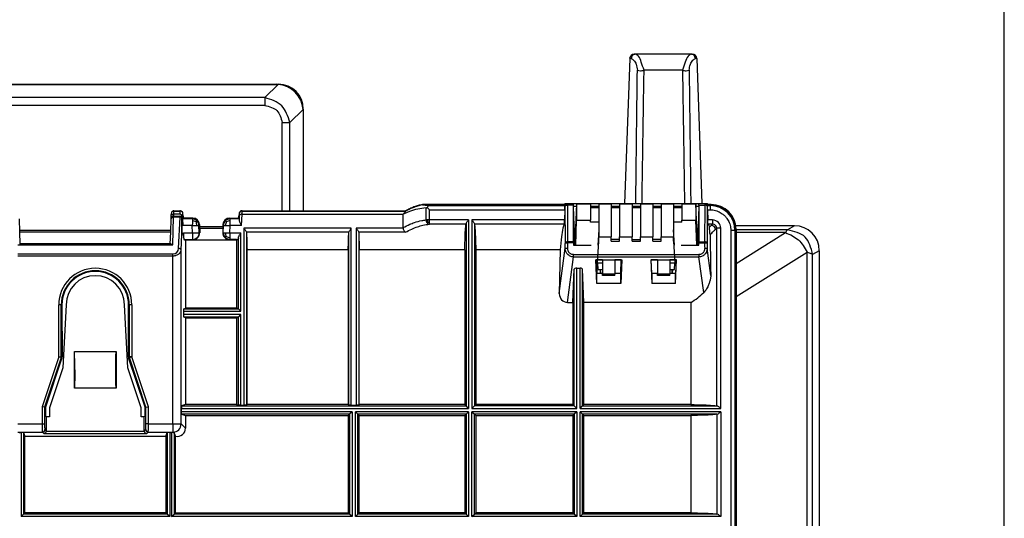
# Model space of a CAD drawing. Units: inches. Extents: x 1118 to 2378, y 398 to 909.
# Drawn here: x 1473 to 1527, y 594 to 622 of the extents above; entities that cross this region are included whole.
import ezdxf

# ---------------------------------------------------------------- set-up
doc = ezdxf.new("R2010")
doc.units = ezdxf.units.IN
doc.layers.add('FRAME', color=7, linetype='Continuous')

msp = doc.modelspace()

# ---------------------------------------------------------------- linework, layer by layer
at = {"color": 4, "linetype": 'Continuous'}
for p, q in [((1507.053, 620.066), (1506.982, 620.066)), ((1510.118, 620.066), (1507.053, 620.066)), ((1510.189, 620.066), (1510.118, 620.066)), ((1506.726, 619.818), (1506.446, 611.805)), ((1510.446, 619.818), (1510.726, 611.805)), ((1437.136, 618.402), (1487.183, 618.402)), ((1437.136, 618.402), (1487.183, 618.402)), ((1437.148, 618.39), (1487.171, 618.39)), ((1487.171, 618.39), (1487.255, 618.387)), ((1487.183, 618.402), (1487.275, 618.402)), ((1488.641, 617.002), (1488.644, 616.918)), ((1488.644, 616.918), (1488.644, 611.398)), ((1488.656, 617.022), (1488.656, 616.93)), ((1488.656, 616.93), (1488.656, 611.398)), ((1488.656, 616.93), (1488.656, 611.398)), ((1503.096, 611.742), (1495.249, 611.742)), ((1495.249, 611.742), (1495.249, 611.719)), ((1495.249, 611.719), (1503.095, 611.719)), ((1503.096, 611.742), (1503.095, 611.719)), ((1503.128, 611.682), (1503.095, 611.719)), ((1503.096, 611.742), (1503.155, 611.805)), ((1503.155, 611.805), (1511.021, 611.805)), ((1503.155, 611.645), (1503.155, 611.805)), ((1503.615, 611.705), (1503.617, 611.782)), ((1503.619, 611.635), (1503.615, 611.705)), ((1503.778, 611.787), (1503.724, 610.449)), ((1503.778, 611.787), (1504.553, 611.787)), ((1504.553, 611.787), (1504.553, 611.58)), ((1505.014, 611.787), (1505.014, 611.58)), ((1505.014, 611.787), (1505.705, 611.787)), ((1505.705, 611.787), (1505.705, 611.58)), ((1506.166, 611.787), (1506.166, 611.58)), ((1506.166, 611.787), (1506.857, 611.787)), ((1506.857, 611.787), (1506.857, 611.58)), ((1507.318, 611.787), (1507.318, 611.58)), ((1507.318, 611.787), (1508.009, 611.787)), ((1508.009, 611.787), (1508.009, 611.58)), ((1508.47, 611.787), (1508.47, 611.58)), ((1508.47, 611.787), (1509.161, 611.787)), ((1509.161, 611.787), (1509.161, 611.58)), ((1509.622, 611.787), (1509.622, 611.58)), ((1509.622, 611.787), (1510.397, 611.787)), ((1510.451, 610.449), (1510.397, 611.787)), ((1510.56, 611.705), (1510.556, 611.635)), ((1510.56, 611.705), (1510.557, 611.782)), ((1511.024, 611.646), (1511.021, 611.805)), ((1511.08, 611.742), (1511.021, 611.805)), ((1511.047, 611.682), (1511.08, 611.719)), ((1511.08, 611.719), (1511.08, 611.742)), ((1511.245, 611.742), (1511.08, 611.742)), ((1511.214, 611.719), (1511.08, 611.719)), ((1481.344, 611.146), (1481.348, 611.243)), ((1481.487, 611.375), (1481.408, 611.364)), ((1481.82, 611.21), (1481.481, 611.21)), ((1481.487, 611.375), (1481.822, 611.375)), ((1481.491, 611.398), (1481.818, 611.398)), ((1481.861, 611.396), (1481.818, 611.398)), ((1481.932, 611.35), (1481.957, 611.296)), ((1485.156, 611.35), (1485.13, 611.296)), ((1485.27, 611.398), (1485.227, 611.396)), ((1485.268, 611.21), (1494.193, 611.21)), ((1485.269, 611.375), (1494.321, 611.375)), ((1485.27, 611.398), (1494.321, 611.398)), ((1494.185, 610.464), (1494.185, 611.203)), ((1494.321, 611.398), (1494.321, 611.375)), ((1495.522, 611.579), (1495.648, 611.452)), ((1503.134, 611.452), (1503.123, 610.886)), ((1503.615, 609.68), (1503.619, 611.635)), ((1503.692, 609.488), (1503.619, 611.635)), ((1503.771, 611.635), (1503.619, 611.635)), ((1505.014, 611.635), (1504.553, 611.635)), ((1505.014, 611.58), (1504.553, 611.58)), ((1504.553, 611.58), (1504.553, 611.557)), ((1504.553, 611.557), (1504.553, 610.877)), ((1505.014, 611.557), (1504.553, 611.557)), ((1505.014, 611.58), (1505.014, 611.557)), ((1505.014, 611.557), (1505.014, 610.761)), ((1506.166, 611.635), (1505.705, 611.635)), ((1506.166, 611.58), (1505.705, 611.58)), ((1505.705, 611.58), (1505.705, 611.557)), ((1505.705, 611.557), (1505.705, 609.954)), ((1506.166, 611.557), (1505.705, 611.557)), ((1506.166, 611.58), (1506.166, 611.557)), ((1506.166, 611.557), (1506.166, 609.954)), ((1507.318, 611.635), (1506.857, 611.635)), ((1507.318, 611.58), (1506.857, 611.58)), ((1506.857, 611.58), (1506.857, 611.557)), ((1507.318, 611.557), (1506.857, 611.557)), ((1506.857, 611.557), (1506.857, 609.954)), ((1507.318, 611.58), (1507.318, 611.557)), ((1507.318, 611.557), (1507.318, 609.954)), ((1508.47, 611.635), (1508.009, 611.635)), ((1508.47, 611.58), (1508.009, 611.58)), ((1508.009, 611.58), (1508.009, 611.557)), ((1508.47, 611.557), (1508.009, 611.557)), ((1508.009, 611.557), (1508.009, 609.954)), ((1508.47, 611.58), (1508.47, 611.557)), ((1508.47, 611.557), (1508.47, 609.954)), ((1509.622, 611.635), (1509.161, 611.635)), ((1509.622, 611.58), (1509.161, 611.58)), ((1509.161, 611.58), (1509.161, 611.557)), ((1509.161, 611.557), (1509.161, 610.761)), ((1509.622, 611.557), (1509.161, 611.557)), ((1509.622, 611.58), (1509.622, 611.557)), ((1509.622, 611.557), (1509.622, 610.877)), ((1510.556, 611.635), (1510.404, 611.635)), ((1510.556, 611.635), (1510.483, 609.488)), ((1510.556, 611.635), (1510.56, 609.68)), ((1511.041, 611.452), (1511.053, 610.886)), ((1472.96, 610.207), (1472.934, 610.949)), ((1481.311, 610.207), (1481.337, 610.949)), ((1481.338, 610.966), (1481.344, 611.146)), ((1481.481, 611.097), (1481.816, 611.097)), ((1481.842, 611.042), (1481.873, 611.061)), ((1481.954, 610.176), (1481.954, 610.959)), ((1481.982, 610.582), (1481.957, 611.05)), ((1482.907, 610.628), (1482.916, 610.174)), ((1484.205, 610.628), (1484.196, 610.174)), ((1503.737, 609.488), (1503.788, 610.877)), ((1503.788, 610.877), (1504.553, 610.877)), ((1504.553, 610.761), (1504.553, 610.877)), ((1505.014, 610.761), (1504.553, 610.761)), ((1505.014, 610.761), (1505.014, 610.345)), ((1509.622, 610.761), (1509.161, 610.761)), ((1509.161, 610.761), (1509.161, 610.345)), ((1509.622, 610.877), (1510.387, 610.877)), ((1509.622, 610.761), (1509.622, 610.877)), ((1510.438, 609.488), (1510.387, 610.877)), ((1481.314, 610.296), (1472.957, 610.296)), ((1472.983, 609.558), (1472.96, 610.207)), ((1481.289, 609.558), (1481.311, 610.207)), ((1481.927, 610.131), (1481.94, 610.162)), ((1481.94, 610.162), (1481.954, 610.176)), ((1481.954, 610.176), (1481.983, 610.148)), ((1482.023, 610.176), (1482.023, 610.05)), ((1484.203, 610.504), (1482.909, 610.504)), ((1494.185, 610.464), (1494.189, 610.425)), ((1503.724, 609.488), (1503.724, 610.449)), ((1505.014, 610.345), (1504.967, 609.488)), ((1505.014, 610.345), (1505.014, 609.954)), ((1509.208, 609.488), (1509.161, 610.345)), ((1509.161, 610.345), (1509.161, 609.954)), ((1510.451, 610.449), (1510.451, 609.488)), ((1512.594, 568.875), (1512.594, 610.338)), ((1512.617, 610.37), (1512.617, 567.617)), ((1481.327, 609.558), (1472.944, 609.558)), ((1482.042, 609.808), (1482.079, 609.795)), ((1482.079, 609.795), (1482.132, 609.778)), ((1482.131, 609.794), (1482.132, 609.778)), ((1484.958, 609.777), (1482.132, 609.778)), ((1482.132, 609.778), (1482.132, 606.009)), ((1482.217, 609.798), (1482.356, 609.796)), ((1482.547, 609.798), (1482.356, 609.796)), ((1484.872, 609.798), (1484.565, 609.798)), ((1484.959, 609.797), (1484.958, 609.777)), ((1485.01, 609.795), (1484.958, 609.777)), ((1484.958, 609.777), (1484.958, 606.009)), ((1503.615, 609.617), (1503.616, 609.488)), ((1504.946, 608.499), (1505.014, 609.71)), ((1505.014, 609.71), (1505.014, 609.954)), ((1505.014, 609.954), (1505.705, 609.954)), ((1505.705, 609.814), (1505.705, 609.954)), ((1505.705, 609.71), (1505.705, 609.814)), ((1506.166, 609.814), (1505.705, 609.814)), ((1505.705, 609.71), (1506.166, 609.71)), ((1506.166, 609.954), (1506.857, 609.954)), ((1506.166, 609.814), (1506.166, 609.954)), ((1506.166, 609.71), (1506.166, 609.814)), ((1506.857, 609.814), (1506.857, 609.954)), ((1506.857, 609.814), (1507.318, 609.814)), ((1506.857, 609.71), (1506.857, 609.814)), ((1506.857, 609.71), (1507.318, 609.71)), ((1507.318, 609.954), (1508.009, 609.954)), ((1507.318, 609.814), (1507.318, 609.954)), ((1507.318, 609.71), (1507.318, 609.814)), ((1508.009, 609.814), (1508.009, 609.954)), ((1508.009, 609.71), (1508.009, 609.814)), ((1508.47, 609.814), (1508.009, 609.814)), ((1508.009, 609.71), (1508.47, 609.71)), ((1508.47, 609.954), (1509.161, 609.954)), ((1508.47, 609.814), (1508.47, 609.954)), ((1508.47, 609.71), (1508.47, 609.814)), ((1509.161, 609.71), (1509.161, 609.954)), ((1509.161, 609.71), (1509.229, 608.499)), ((1510.559, 609.488), (1510.56, 609.617)), ((1485.54, 600.673), (1485.54, 609.243)), ((1491.141, 609.243), (1485.54, 609.243)), ((1491.141, 609.243), (1491.141, 600.673)), ((1497.592, 609.243), (1491.754, 609.243)), ((1491.754, 600.673), (1491.754, 609.243)), ((1497.592, 609.243), (1497.592, 600.673)), ((1498.205, 609.243), (1498.205, 600.673)), ((1502.878, 609.243), (1498.205, 609.243)), ((1502.878, 609.243), (1502.828, 606.813)), ((1503.616, 609.488), (1504.237, 609.489)), ((1504.237, 609.489), (1504.598, 609.489)), ((1509.577, 609.489), (1509.937, 609.489)), ((1509.937, 609.489), (1510.559, 609.488)), ((1504.851, 608.687), (1505.221, 608.688)), ((1504.903, 607.38), (1504.851, 608.687)), ((1504.876, 608.675), (1504.851, 608.687)), ((1504.876, 608.675), (1504.905, 607.937)), ((1505.221, 608.675), (1504.876, 608.675)), ((1504.879, 608.588), (1504.946, 608.588)), ((1504.946, 608.499), (1504.946, 608.675)), ((1504.946, 608.499), (1504.967, 608.143)), ((1505.221, 608.499), (1504.946, 608.499)), ((1505.221, 608.688), (1505.913, 608.688)), ((1505.221, 608.688), (1505.913, 608.688)), ((1505.221, 608.688), (1505.221, 608.499)), ((1505.221, 608.499), (1505.221, 607.882)), ((1505.913, 608.688), (1506.283, 608.687)), ((1505.913, 608.688), (1505.913, 607.882)), ((1506.258, 608.675), (1505.913, 608.675)), ((1506.229, 607.937), (1506.258, 608.675)), ((1506.283, 608.687), (1506.231, 607.38)), ((1506.258, 608.675), (1506.283, 608.687)), ((1507.893, 608.687), (1508.263, 608.688)), ((1507.893, 608.687), (1507.949, 607.38)), ((1507.893, 608.687), (1507.917, 608.675)), ((1507.949, 607.937), (1507.917, 608.675)), ((1508.263, 608.675), (1507.917, 608.675)), ((1508.263, 608.688), (1508.954, 608.688)), ((1508.263, 608.688), (1508.263, 607.882)), ((1508.263, 608.688), (1508.954, 608.688)), ((1508.954, 608.688), (1509.324, 608.687)), ((1508.954, 608.688), (1508.954, 608.499)), ((1509.299, 608.675), (1508.954, 608.675)), ((1509.229, 608.499), (1508.954, 608.499)), ((1508.954, 608.499), (1508.954, 607.882)), ((1509.208, 608.143), (1509.229, 608.499)), ((1509.229, 608.675), (1509.229, 608.499)), ((1509.229, 608.588), (1509.296, 608.588)), ((1509.268, 607.38), (1509.324, 608.687)), ((1509.299, 608.675), (1509.268, 607.937)), ((1509.324, 608.687), (1509.299, 608.675)), ((1503.582, 606.311), (1503.656, 608.157)), ((1503.795, 608.216), (1503.984, 608.216)), ((1504.196, 606.311), (1504.122, 608.157)), ((1504.903, 607.38), (1504.905, 607.937)), ((1504.905, 607.937), (1505.221, 607.937)), ((1504.967, 608.143), (1505.221, 608.143)), ((1505.084, 608.143), (1505.092, 607.937)), ((1505.101, 608.143), (1505.103, 607.937)), ((1505.913, 607.937), (1506.229, 607.937)), ((1506.231, 607.38), (1506.229, 607.937)), ((1507.949, 607.937), (1508.263, 607.937)), ((1507.949, 607.937), (1507.949, 607.38)), ((1508.954, 608.143), (1509.208, 608.143)), ((1508.954, 607.937), (1509.268, 607.937)), ((1509.072, 607.937), (1509.074, 608.143)), ((1509.091, 608.143), (1509.083, 607.937)), ((1509.268, 607.38), (1509.268, 607.937)), ((1506.231, 607.38), (1504.903, 607.38)), ((1505.224, 607.819), (1505.221, 607.882)), ((1505.913, 607.882), (1505.221, 607.882)), ((1505.91, 607.819), (1505.224, 607.819)), ((1505.91, 607.819), (1505.913, 607.882)), ((1509.268, 607.38), (1507.949, 607.38)), ((1508.265, 607.819), (1508.263, 607.882)), ((1508.954, 607.882), (1508.263, 607.882)), ((1508.951, 607.819), (1508.265, 607.819)), ((1508.951, 607.819), (1508.954, 607.882)), ((1503.279, 606.311), (1503.582, 606.311)), ((1503.582, 606.311), (1503.582, 600.673)), ((1504.196, 600.673), (1504.196, 606.311)), ((1510.11, 606.311), (1504.196, 606.311)), ((1510.11, 606.311), (1510.11, 600.673)), ((1475.291, 606.191), (1475.297, 603.31)), ((1475.523, 606.191), (1475.34, 602.702)), ((1478.931, 602.702), (1478.748, 606.191)), ((1478.974, 603.31), (1478.98, 606.191)), ((1482.023, 605.837), (1482.023, 605.648)), ((1482.03, 605.975), (1482.132, 606.009)), ((1484.958, 606.009), (1482.132, 606.009)), ((1485.059, 605.975), (1484.958, 606.009)), ((1485.059, 605.975), (1485.198, 605.837)), ((1482.132, 605.476), (1482.03, 605.51)), ((1482.132, 605.476), (1484.958, 605.476)), ((1482.132, 605.476), (1482.132, 600.673)), ((1484.958, 605.476), (1485.059, 605.51)), ((1484.958, 605.476), (1484.958, 600.673)), ((1485.059, 605.51), (1485.198, 605.648)), ((1475.984, 603.611), (1478.288, 603.611)), ((1475.984, 601.581), (1475.984, 603.611)), ((1478.288, 603.611), (1478.288, 601.581)), ((1475.29, 603.266), (1474.38, 600.522)), ((1479.891, 600.522), (1478.982, 603.266)), ((1475.34, 602.702), (1474.601, 600.486)), ((1479.67, 600.486), (1478.931, 602.702)), ((1478.288, 601.581), (1475.984, 601.581)), ((1474.329, 600.53), (1474.191, 600.552)), ((1474.329, 600.53), (1474.38, 600.522)), ((1474.38, 600.522), (1474.381, 600.033)), ((1474.601, 600.486), (1474.601, 599.995)), ((1479.67, 599.995), (1479.67, 600.486)), ((1479.89, 600.033), (1479.891, 600.522)), ((1479.891, 600.522), (1479.942, 600.53)), ((1479.942, 600.53), (1480.08, 600.552)), ((1481.903, 600.272), (1481.903, 600.461)), ((1482.132, 600.673), (1481.91, 600.599)), ((1484.958, 600.673), (1482.132, 600.673)), ((1484.958, 600.673), (1485.063, 600.638)), ((1485.198, 600.637), (1485.368, 600.637)), ((1485.506, 600.64), (1485.54, 600.673)), ((1491.141, 600.673), (1485.54, 600.673)), ((1491.141, 600.673), (1491.174, 600.64)), ((1491.353, 600.272), (1491.215, 600.134)), ((1491.313, 600.637), (1491.582, 600.637)), ((1491.542, 600.272), (1491.68, 600.134)), ((1491.72, 600.64), (1491.754, 600.673)), ((1497.592, 600.673), (1491.754, 600.673)), ((1497.592, 600.673), (1497.666, 600.599)), ((1497.804, 600.461), (1497.666, 600.599)), ((1497.804, 600.272), (1497.666, 600.134)), ((1498.131, 600.599), (1497.993, 600.461)), ((1497.993, 600.272), (1498.131, 600.134)), ((1498.205, 600.673), (1498.131, 600.599)), ((1503.582, 600.673), (1498.205, 600.673)), ((1503.656, 600.599), (1503.582, 600.673)), ((1503.795, 600.461), (1503.656, 600.599)), ((1503.795, 600.272), (1503.656, 600.134)), ((1503.984, 600.461), (1504.122, 600.599)), ((1503.984, 600.272), (1504.122, 600.134)), ((1504.122, 600.599), (1504.196, 600.673)), ((1510.11, 600.673), (1504.196, 600.673)), ((1474.419, 599.995), (1474.381, 600.033)), ((1474.601, 599.995), (1474.419, 599.995)), ((1474.419, 599.995), (1474.419, 599.211)), ((1479.852, 599.995), (1479.67, 599.995)), ((1479.89, 600.033), (1479.852, 599.995)), ((1479.852, 599.211), (1479.852, 599.995)), ((1481.91, 600.134), (1482.132, 600.06)), ((1482.132, 600.06), (1482.132, 599.364)), ((1482.132, 600.06), (1491.141, 600.06)), ((1491.215, 600.134), (1491.141, 600.06)), ((1491.141, 600.06), (1491.141, 594.683)), ((1491.68, 600.134), (1491.754, 600.06)), ((1491.754, 594.683), (1491.754, 600.06)), ((1491.754, 600.06), (1497.592, 600.06)), ((1497.666, 600.134), (1497.592, 600.06)), ((1497.592, 600.06), (1497.592, 594.683)), ((1498.131, 600.134), (1498.205, 600.06)), ((1498.205, 600.06), (1498.205, 594.683)), ((1498.205, 600.06), (1503.582, 600.06)), ((1503.656, 600.134), (1503.582, 600.06)), ((1503.582, 600.06), (1503.582, 594.683)), ((1504.196, 600.06), (1504.122, 600.134)), ((1504.196, 600.06), (1510.11, 600.06)), ((1504.196, 594.683), (1504.196, 600.06)), ((1510.11, 600.06), (1510.11, 594.683)), ((1472.915, 599.133), (1473.024, 599.133)), ((1473.162, 599.126), (1473.236, 598.904)), ((1473.236, 594.683), (1473.236, 598.904)), ((1481.043, 598.904), (1473.236, 598.904)), ((1481.043, 598.904), (1481.119, 599.13)), ((1481.043, 598.904), (1481.043, 594.683)), ((1481.256, 599.133), (1481.364, 599.133)), ((1481.576, 598.914), (1481.502, 599.131)), ((1481.576, 594.683), (1481.576, 598.914)), ((1473.024, 594.471), (1473.162, 594.609)), ((1473.162, 594.609), (1473.236, 594.683)), ((1481.043, 594.683), (1473.236, 594.683)), ((1481.043, 594.683), (1481.117, 594.609)), ((1481.256, 594.471), (1481.117, 594.609)), ((1481.364, 594.471), (1481.502, 594.609)), ((1481.502, 594.609), (1481.576, 594.683)), ((1481.576, 594.683), (1491.141, 594.683)), ((1491.141, 594.683), (1491.215, 594.609)), ((1491.353, 594.471), (1491.215, 594.609)), ((1491.542, 594.471), (1491.68, 594.609)), ((1491.754, 594.683), (1491.68, 594.609)), ((1497.592, 594.683), (1491.754, 594.683)), ((1497.592, 594.683), (1497.666, 594.609)), ((1497.804, 594.471), (1497.666, 594.609)), ((1497.993, 594.471), (1498.131, 594.609)), ((1498.205, 594.683), (1498.131, 594.609)), ((1503.582, 594.683), (1498.205, 594.683)), ((1503.582, 594.683), (1503.656, 594.609)), ((1503.795, 594.471), (1503.656, 594.609)), ((1503.984, 594.471), (1504.122, 594.609)), ((1504.122, 594.609), (1504.196, 594.683)), ((1510.11, 594.683), (1504.196, 594.683))]:
    msp.add_line(p, q, dxfattribs=at)
at = {"color": 2, "linetype": 'Continuous'}
for p, q in [((1506.808, 619.818), (1506.726, 619.818)), ((1510.446, 619.818), (1510.364, 619.818)), ((1509.649, 619.176), (1507.523, 619.176)), ((1486.53, 617.662), (1487.255, 618.387)), ((1487.183, 618.402), (1487.171, 618.39)), ((1486.53, 617.662), (1437.79, 617.662)), ((1486.53, 617.229), (1437.79, 617.229)), ((1487.915, 616.276), (1488.641, 617.002)), ((1488.656, 616.93), (1488.644, 616.918)), ((1487.482, 611.398), (1487.482, 616.276)), ((1487.915, 611.398), (1487.915, 616.276)), ((1503.617, 611.782), (1503.293, 611.78)), ((1503.293, 611.705), (1503.293, 611.78)), ((1503.615, 611.705), (1503.293, 611.705)), ((1503.302, 609.68), (1503.293, 611.705)), ((1510.886, 611.782), (1510.557, 611.782)), ((1510.56, 611.705), (1510.882, 611.705)), ((1510.882, 611.705), (1510.874, 609.68)), ((1510.886, 611.782), (1510.882, 611.705)), ((1511.177, 611.682), (1511.214, 611.719)), ((1481.481, 611.21), (1481.487, 611.375)), ((1481.481, 611.097), (1481.481, 611.21)), ((1481.491, 611.398), (1481.487, 611.375)), ((1481.818, 611.398), (1481.822, 611.375)), ((1481.822, 611.375), (1481.82, 611.21)), ((1481.96, 611.278), (1481.957, 611.05)), ((1485.13, 611.148), (1485.128, 611.278)), ((1485.238, 610.582), (1485.268, 611.21)), ((1485.268, 611.21), (1485.269, 611.375)), ((1485.27, 611.398), (1485.269, 611.375)), ((1495.449, 610.886), (1495.449, 611.552)), ((1495.545, 611.682), (1503.128, 611.682)), ((1495.648, 611.452), (1503.134, 611.452)), ((1495.648, 610.886), (1495.648, 611.452)), ((1503.164, 609.62), (1503.155, 611.645)), ((1511.024, 611.646), (1511.012, 609.62)), ((1511.041, 611.452), (1511.177, 611.452)), ((1511.047, 611.682), (1511.177, 611.682)), ((1481.337, 610.949), (1481.338, 610.966)), ((1481.422, 609.517), (1481.475, 611.042)), ((1481.475, 611.083), (1481.476, 611.099)), ((1481.802, 611.083), (1481.475, 611.083)), ((1481.475, 611.042), (1481.475, 611.083)), ((1481.842, 611.042), (1481.475, 611.042)), ((1481.751, 609.309), (1481.842, 611.042)), ((1481.802, 611.083), (1481.816, 611.097)), ((1481.937, 610.942), (1481.954, 610.959)), ((1482.714, 610.787), (1482.768, 610.844)), ((1484.398, 610.787), (1484.344, 610.844)), ((1485.115, 610.864), (1485.13, 611.148)), ((1495.552, 610.766), (1495.506, 610.726)), ((1497.804, 610.886), (1495.648, 610.886)), ((1497.665, 610.656), (1495.648, 610.656)), ((1497.666, 610.676), (1497.665, 610.656)), ((1497.665, 610.656), (1497.666, 600.599)), ((1497.804, 610.886), (1497.804, 600.461)), ((1503.123, 610.886), (1497.993, 610.886)), ((1497.993, 610.886), (1497.993, 600.461)), ((1498.131, 610.676), (1498.133, 610.656)), ((1498.133, 610.656), (1498.131, 600.599)), ((1503.107, 610.656), (1498.133, 610.656)), ((1511.313, 610.886), (1511.053, 610.886)), ((1511.313, 610.656), (1511.068, 610.656)), ((1481.311, 610.207), (1472.96, 610.207)), ((1481.889, 609.212), (1481.937, 610.08)), ((1481.937, 610.08), (1482.023, 610.05)), ((1481.94, 610.162), (1481.983, 610.148)), ((1482.023, 610.176), (1482.518, 610.177)), ((1482.518, 610.177), (1482.509, 610.581)), ((1482.518, 610.177), (1482.886, 610.184)), ((1482.518, 610.177), (1482.518, 609.808)), ((1482.886, 610.184), (1482.878, 610.589)), ((1482.916, 610.174), (1482.886, 610.184)), ((1484.201, 610.417), (1482.911, 610.417)), ((1484.226, 610.184), (1484.196, 610.174)), ((1484.226, 610.184), (1484.234, 610.589)), ((1484.594, 610.177), (1484.602, 610.582)), ((1485.198, 605.837), (1485.198, 610.176)), ((1485.368, 610.425), (1485.368, 600.637)), ((1491.313, 610.425), (1485.368, 610.425)), ((1485.506, 610.215), (1485.507, 610.207)), ((1485.507, 610.207), (1485.506, 600.64)), ((1491.174, 610.207), (1485.507, 610.207)), ((1491.174, 610.207), (1491.174, 610.215)), ((1491.174, 600.64), (1491.174, 610.207)), ((1491.313, 600.637), (1491.313, 610.425)), ((1491.582, 610.425), (1491.582, 600.637)), ((1494.189, 610.425), (1491.582, 610.425)), ((1491.72, 610.215), (1491.721, 610.207)), ((1491.721, 610.207), (1491.72, 600.64)), ((1494.318, 610.207), (1491.721, 610.207)), ((1511.543, 600.601), (1511.543, 610.426)), ((1511.773, 600.461), (1511.773, 610.426)), ((1512.327, 610.302), (1512.327, 572.864)), ((1512.557, 610.302), (1512.594, 610.338)), ((1512.557, 610.302), (1512.557, 572.864)), ((1515.465, 610.342), (1512.617, 610.342)), ((1512.617, 608.483), (1515.356, 610.189)), ((1515.356, 610.189), (1512.617, 610.189)), ((1482.042, 609.808), (1482.518, 609.808)), ((1482.547, 609.798), (1482.518, 609.808)), ((1484.385, 609.971), (1484.331, 609.919)), ((1484.594, 609.809), (1484.565, 609.798)), ((1484.594, 609.809), (1485.047, 609.808)), ((1485.059, 605.975), (1485.059, 609.895)), ((1503.234, 609.646), (1503.206, 609.619)), ((1503.234, 609.646), (1503.207, 609.662)), ((1503.234, 609.646), (1503.302, 609.649)), ((1503.615, 609.68), (1503.302, 609.68)), ((1503.615, 609.617), (1503.302, 609.617)), ((1510.56, 609.68), (1510.874, 609.68)), ((1510.56, 609.617), (1510.874, 609.617)), ((1510.942, 609.646), (1510.874, 609.649)), ((1510.942, 609.646), (1510.969, 609.662)), ((1510.942, 609.646), (1510.969, 609.619)), ((1472.842, 609.004), (1481.429, 609.004)), ((1472.849, 609.517), (1481.422, 609.517)), ((1481.89, 599.607), (1481.889, 609.212)), ((1502.828, 606.813), (1503.158, 609.323)), ((1511.215, 607.822), (1511.018, 609.323)), ((1472.842, 608.906), (1481.429, 608.906)), ((1481.429, 599.607), (1481.429, 608.906)), ((1503.279, 606.311), (1503.611, 608.842)), ((1503.611, 608.969), (1510.564, 608.969)), ((1503.611, 608.842), (1510.564, 608.842)), ((1510.824, 606.864), (1510.564, 608.842)), ((1477.136, 608.038), (1477.136, 608.076)), ((1503.656, 600.599), (1503.656, 608.157)), ((1503.795, 600.461), (1503.795, 608.216)), ((1503.984, 600.461), (1503.984, 608.216)), ((1504.122, 600.599), (1504.122, 608.157)), ((1475.113, 603.317), (1475.113, 606.191)), ((1475.251, 606.191), (1475.113, 606.191)), ((1475.291, 606.191), (1475.251, 606.191)), ((1475.251, 603.317), (1475.251, 606.191)), ((1479.02, 606.191), (1478.98, 606.191)), ((1479.02, 606.191), (1479.02, 603.317)), ((1479.158, 606.191), (1479.02, 606.191)), ((1479.158, 606.191), (1479.158, 603.317)), ((1482.023, 605.837), (1485.198, 605.837)), ((1482.03, 605.975), (1485.059, 605.975)), ((1485.198, 605.648), (1482.023, 605.648)), ((1485.059, 605.51), (1482.03, 605.51)), ((1485.063, 600.638), (1485.059, 605.51)), ((1485.198, 600.637), (1485.198, 605.648)), ((1475.113, 603.317), (1474.191, 600.552)), ((1475.244, 603.273), (1474.329, 600.53)), ((1475.244, 603.273), (1475.113, 603.317)), ((1475.113, 603.317), (1475.251, 603.317)), ((1475.29, 603.266), (1475.244, 603.273)), ((1475.297, 603.31), (1475.251, 603.317)), ((1478.974, 603.31), (1479.02, 603.317)), ((1478.982, 603.266), (1479.027, 603.273)), ((1479.158, 603.317), (1479.02, 603.317)), ((1479.027, 603.273), (1479.158, 603.317)), ((1479.942, 600.53), (1479.027, 603.273)), ((1480.08, 600.552), (1479.158, 603.317)), ((1474.191, 600.552), (1474.191, 599.607)), ((1474.329, 600.53), (1474.325, 599.607)), ((1479.942, 599.607), (1479.942, 600.53)), ((1480.08, 599.607), (1480.08, 600.552)), ((1481.903, 600.461), (1497.804, 600.461)), ((1491.353, 600.272), (1481.903, 600.272)), ((1481.91, 600.599), (1497.666, 600.599)), ((1491.353, 600.272), (1491.353, 594.471)), ((1491.542, 594.471), (1491.542, 600.272)), ((1497.804, 600.272), (1491.542, 600.272)), ((1497.804, 600.272), (1497.804, 594.471)), ((1497.993, 600.461), (1503.795, 600.461)), ((1497.993, 594.471), (1497.993, 600.272)), ((1503.795, 600.272), (1497.993, 600.272)), ((1503.656, 600.599), (1498.131, 600.599)), ((1503.795, 600.272), (1503.795, 594.471)), ((1503.984, 600.461), (1511.773, 600.461)), ((1503.984, 594.471), (1503.984, 600.272)), ((1511.773, 600.272), (1503.984, 600.272)), ((1504.122, 600.599), (1511.543, 600.601)), ((1511.543, 600.601), (1511.563, 600.599)), ((1511.773, 600.272), (1511.773, 594.471)), ((1491.215, 600.134), (1481.91, 600.134)), ((1491.215, 600.134), (1491.215, 594.609)), ((1497.666, 600.134), (1491.68, 600.134)), ((1491.68, 594.609), (1491.68, 600.134)), ((1497.666, 600.134), (1497.666, 594.609)), ((1498.131, 594.609), (1498.131, 600.134)), ((1503.656, 600.134), (1498.131, 600.134)), ((1503.656, 600.134), (1503.656, 594.609)), ((1511.543, 600.132), (1504.122, 600.134)), ((1504.122, 594.609), (1504.122, 600.134)), ((1511.543, 600.132), (1511.563, 600.134)), ((1511.543, 600.132), (1511.543, 594.61)), ((1472.842, 599.607), (1474.191, 599.607)), ((1474.345, 599.285), (1474.419, 599.211)), ((1474.419, 599.204), (1479.852, 599.204)), ((1479.926, 599.285), (1479.852, 599.211)), ((1480.08, 599.607), (1481.429, 599.607)), ((1481.429, 599.607), (1481.89, 599.607)), ((1481.429, 599.607), (1481.429, 599.146)), ((1482.132, 599.364), (1481.89, 599.607)), ((1472.842, 599.146), (1474.206, 599.149)), ((1473.024, 599.133), (1473.024, 594.471)), ((1473.162, 599.126), (1473.162, 594.609)), ((1474.206, 599.149), (1474.288, 599.066)), ((1474.288, 599.066), (1479.983, 599.066)), ((1480.064, 599.147), (1479.983, 599.066)), ((1480.064, 599.147), (1481.429, 599.146)), ((1481.119, 599.13), (1481.117, 594.609)), ((1481.256, 599.133), (1481.256, 594.471)), ((1481.364, 599.133), (1481.364, 594.471)), ((1481.429, 599.146), (1481.444, 599.132)), ((1481.502, 599.131), (1481.502, 594.609)), ((1481.256, 594.471), (1473.024, 594.471)), ((1481.117, 594.609), (1473.162, 594.609)), ((1491.353, 594.471), (1481.364, 594.471)), ((1491.215, 594.609), (1481.502, 594.609)), ((1497.804, 594.471), (1491.542, 594.471)), ((1497.666, 594.609), (1491.68, 594.609)), ((1503.795, 594.471), (1497.993, 594.471)), ((1503.656, 594.609), (1498.131, 594.609)), ((1511.773, 594.471), (1503.984, 594.471)), ((1511.543, 594.61), (1504.122, 594.609)), ((1511.563, 594.609), (1511.543, 594.61))]:
    msp.add_line(p, q, dxfattribs=at)
at = {"color": 4}
for p, q in [((1515.845, 610.569), (1512.603, 610.569)), ((1515.845, 610.569), (1512.603, 610.569)), ((1517.225, 609.188), (1517.225, 586.038)), ((1517.225, 609.188), (1517.225, 586.038))]:
    msp.add_line(p, q, dxfattribs=at)
at = {"color": 2}
for p, q in [((1515.845, 610.569), (1515.465, 610.342)), ((1512.617, 606.655), (1516.554, 609.106)), ((1516.554, 517.046), (1516.554, 609.106)), ((1517.225, 609.188), (1516.856, 608.97)), ((1516.856, 516.697), (1516.856, 608.97))]:
    msp.add_line(p, q, dxfattribs=at)
at = {"color": 4, "linetype": 'Continuous'}
for centre, radius, start, end in [((1506.982, 619.809), 0.257, 90, 178), ((1510.189, 619.809), 0.257, 1.9915, 90), ((1487.183, 616.93), 1.473, 0, 90), ((1487.155, 616.901), 1.49, 3.8685, 86.1315), ((1487.275, 617.022), 1.381, 0, 90), ((1511.214, 610.338), 1.381, 0, 90), ((1511.244, 610.369), 1.373, 0.033, 89.967), ((1481.506, 611.24), 0.158, 128.073, 178.9086), ((1481.491, 611.28), 0.118, 91.9253, 134.5039), ((1481.476, 610.961), 0.138, 90.0349, 178), ((1481.798, 610.945), 0.138, 56.9732, 88.2915), ((1481.816, 610.959), 0.138, 0, 90), ((1481.8, 610.944), 0.137, 359.0556, 58.0539), ((1482.539, 610.621), 0.368, 1.1323, 90.0524), ((1484.573, 610.621), 0.368, 89.9476, 178.8677), ((1481.797, 610.08), 0.14, 0, 21.4917), ((1481.885, 610.05), 0.138, 0.0127, 45.0214), ((1482.546, 610.167), 0.369, 270.1386, 1.0228), ((1484.565, 610.167), 0.368, 178.8964, 269.9901), ((1477.137, 606.193), 1.846, 90.0534, 180.0466), ((1477.134, 606.193), 1.846, 359.9519, 89.9471), ((1477.136, 606.191), 1.613, 0.0067, 179.9933), ((1475.158, 603.31), 0.139, 341.5959, 359.9745), ((1479.113, 603.31), 0.139, 180.0264, 198.4041), ((1481.672, 599.364), 0.46, 258.068, 359.9805)]:
    msp.add_arc(centre, radius, start, end, dxfattribs=at)
at = {"color": 2, "linetype": 'Continuous'}
for centre, radius, start, end in [((1503.293, 611.642), 0.138, 90, 178.8269), ((1510.886, 611.643), 0.138, 1.2014, 90.0283), ((1511.176, 610.301), 1.381, 0.0281, 89.9719), ((1481.475, 610.944), 0.138, 90, 178), ((1482.509, 610.581), 0.369, 45.5131, 89.8019), ((1482.506, 610.346), 0.488, 64.8233, 89.56), ((1482.275, 610.572), 0.489, 1.769, 26.1397), ((1482.509, 610.581), 0.369, 1.31, 45.5889), ((1484.601, 610.581), 0.368, 134.3393, 178.7619), ((1484.599, 610.581), 0.366, 89.6601, 134.1442), ((1484.837, 610.572), 0.489, 153.8601, 178.231), ((1484.605, 610.346), 0.488, 90.4386, 115.1742), ((1495.688, 610.88), 0.239, 178.5692, 220.3199), ((1495.656, 610.853), 0.197, 220.369, 267.883), ((1495.918, 610.884), 0.385, 179.7229, 197.8802), ((1495.7, 611.001), 0.278, 237.7416, 259.2918), ((1511.304, 610.418), 0.469, 1.0598, 88.9529), ((1511.313, 610.427), 0.23, 359.9508, 90.0874), ((1482.518, 610.177), 0.369, 270.0338, 1.0779), ((1484.594, 610.177), 0.368, 178.9121, 224.4781), ((1484.825, 610.175), 0.485, 179.2922, 204.8861), ((1511.24, 610.356), 0.233, 1.1471, 88.8202), ((1484.593, 610.177), 0.368, 224.6096, 270.1237), ((1484.604, 610.395), 0.476, 242.6796, 268.8331), ((1503.297, 609.44), 0.24, 88.8007, 112.0952), ((1510.879, 609.44), 0.24, 67.9048, 91.1993), ((1481.429, 609.327), 0.323, 270.0432, 356.9568), ((1477.136, 606.191), 2.023, 0.002, 179.9946), ((1477.136, 606.191), 1.885, 90.001, 179.9943), ((1477.136, 606.191), 1.885, 0.0043, 89.9995), ((1475.113, 603.317), 0.138, 341.5651, 0), ((1479.158, 603.317), 0.138, 180.0009, 198.4349), ((1474.208, 599.286), 0.138, 269.273, 359.478), ((1480.064, 599.285), 0.138, 180.1569, 269.8431), ((1481.429, 599.607), 0.461, 270, 0)]:
    msp.add_arc(centre, radius, start, end, dxfattribs=at)
at = {"color": 4}
msp.add_arc((1515.845, 609.188), 1.381, 0, 90, dxfattribs=at)
msp.add_arc((1515.845, 609.188), 1.381, 0, 90, dxfattribs=at)
at = {"color": 2, "linetype": 'Continuous'}
for points in [[(1507.053, 620.066), (1506.882, 619.994), (1506.808, 619.818)], [(1507.523, 619.176), (1507.366, 619.623), (1507.209, 619.948), (1507.053, 620.066)], [(1510.118, 620.066), (1509.962, 619.948), (1509.805, 619.623), (1509.649, 619.176)], [(1510.364, 619.818), (1510.289, 619.994), (1510.118, 620.066)], [(1506.808, 619.818), (1506.942, 619.733), (1507.087, 619.505), (1507.152, 619.176)], [(1510.019, 619.176), (1510.085, 619.505), (1510.229, 619.733), (1510.364, 619.818)], [(1507.064, 611.805), (1507.075, 612.726), (1507.086, 613.648), (1507.096, 614.569), (1507.107, 615.491), (1507.118, 616.412), (1507.13, 617.334), (1507.141, 618.255), (1507.152, 619.176)], [(1507.152, 619.176), (1507.318, 619.144), (1507.523, 619.176)], [(1507.41, 611.805), (1507.423, 612.726), (1507.437, 613.648), (1507.451, 614.569), (1507.465, 615.491), (1507.479, 616.412), (1507.493, 617.333), (1507.508, 618.255), (1507.523, 619.176)], [(1509.649, 619.176), (1509.664, 618.255), (1509.678, 617.333), (1509.692, 616.412), (1509.707, 615.491), (1509.721, 614.569), (1509.734, 613.648), (1509.741, 613.187), (1509.748, 612.726), (1509.755, 612.265), (1509.762, 611.805)], [(1509.649, 619.176), (1509.853, 619.144), (1510.019, 619.176)], [(1510.019, 619.176), (1510.03, 618.255), (1510.042, 617.334), (1510.053, 616.412), (1510.064, 615.491), (1510.075, 614.569), (1510.086, 613.648), (1510.097, 612.726), (1510.107, 611.805)], [(1487.915, 616.276), (1487.457, 617.203), (1486.53, 617.662)], [(1486.53, 617.662), (1486.53, 617.564), (1486.53, 617.411), (1486.53, 617.229)], [(1486.53, 617.229), (1487.193, 616.94), (1487.482, 616.276)], [(1487.482, 616.276), (1487.665, 616.276), (1487.817, 616.276), (1487.915, 616.276)], [(1503.155, 611.645), (1503.198, 611.687), (1503.293, 611.705)], [(1511.024, 611.646), (1510.978, 611.687), (1510.882, 611.705)], [(1511.177, 611.682), (1511.177, 611.677), (1511.177, 611.663), (1511.177, 611.64), (1511.177, 611.611), (1511.177, 611.574), (1511.177, 611.534), (1511.177, 611.493), (1511.177, 611.452)], [(1511.177, 611.452), (1511.338, 611.441), (1511.617, 611.364), (1511.849, 611.235), (1511.991, 611.115), (1512.111, 610.974), (1512.24, 610.742), (1512.316, 610.462), (1512.327, 610.302)], [(1481.338, 610.966), (1481.387, 611.021), (1481.475, 611.042)], [(1482.51, 610.95), (1482.378, 610.95), (1482.245, 610.95), (1482.112, 610.95), (1481.98, 610.95)], [(1482.51, 610.834), (1482.51, 610.774), (1482.51, 610.713), (1482.51, 610.649), (1482.509, 610.581)], [(1482.538, 610.989), (1482.528, 610.975), (1482.527, 610.973), (1482.518, 610.96), (1482.51, 610.95)], [(1482.51, 610.95), (1482.51, 610.942), (1482.51, 610.917), (1482.51, 610.882), (1482.51, 610.834)], [(1482.907, 610.628), (1482.898, 610.617), (1482.893, 610.61), (1482.89, 610.606), (1482.878, 610.589)], [(1484.205, 610.628), (1484.214, 610.616), (1484.219, 610.61), (1484.221, 610.607), (1484.234, 610.589)], [(1484.574, 610.989), (1484.584, 610.975), (1484.585, 610.973), (1484.594, 610.96), (1484.602, 610.948)], [(1485.11, 610.948), (1484.9, 610.95), (1484.691, 610.95), (1484.647, 610.95), (1484.602, 610.948)], [(1484.602, 610.834), (1484.602, 610.881), (1484.602, 610.917), (1484.602, 610.941), (1484.602, 610.948)], [(1484.602, 610.582), (1484.602, 610.651), (1484.602, 610.713), (1484.602, 610.785), (1484.602, 610.834)], [(1494.185, 610.464), (1494.55, 610.648), (1494.811, 610.748), (1495.217, 610.853), (1495.449, 610.886)], [(1494.318, 610.207), (1494.661, 610.386), (1494.976, 610.51), (1495.269, 610.593), (1495.648, 610.656)], [(1495.533, 610.886), (1495.508, 610.886), (1495.486, 610.886), (1495.466, 610.886), (1495.449, 610.886)], [(1495.648, 610.886), (1495.618, 610.886), (1495.589, 610.886), (1495.56, 610.886), (1495.533, 610.886)], [(1495.648, 610.728), (1495.648, 610.763), (1495.648, 610.801), (1495.648, 610.843), (1495.648, 610.886)], [(1495.648, 610.656), (1495.648, 610.662), (1495.648, 610.678), (1495.648, 610.7), (1495.648, 610.728)], [(1511.244, 610.589), (1511.266, 610.611), (1511.285, 610.629), (1511.3, 610.644), (1511.313, 610.656)], [(1511.313, 610.886), (1511.313, 610.846), (1511.313, 610.804), (1511.313, 610.764), (1511.313, 610.728), (1511.313, 610.698), (1511.313, 610.676), (1511.313, 610.662), (1511.313, 610.656)], [(1482.509, 610.581), (1482.378, 610.582), (1482.246, 610.582), (1482.22, 610.582), (1482.163, 610.582), (1482.082, 610.582), (1481.982, 610.582)], [(1482.509, 610.581), (1482.58, 610.583), (1482.647, 610.585), (1482.709, 610.586), (1482.764, 610.587)], [(1482.764, 610.587), (1482.81, 610.588), (1482.845, 610.589), (1482.863, 610.589), (1482.878, 610.589)], [(1484.226, 610.184), (1484.235, 610.183), (1484.259, 610.183), (1484.294, 610.182), (1484.34, 610.181)], [(1484.234, 610.589), (1484.249, 610.589), (1484.267, 610.589), (1484.302, 610.588), (1484.348, 610.587)], [(1484.34, 610.181), (1484.395, 610.18), (1484.458, 610.179), (1484.533, 610.178), (1484.594, 610.177)], [(1484.348, 610.587), (1484.403, 610.586), (1484.465, 610.585), (1484.532, 610.584), (1484.602, 610.582)], [(1484.594, 610.177), (1484.594, 610.109), (1484.594, 610.042), (1484.594, 609.988), (1484.594, 609.918)], [(1484.594, 610.177), (1484.669, 610.177), (1484.745, 610.177), (1484.82, 610.177), (1484.896, 610.177), (1484.971, 610.176), (1485.047, 610.176), (1485.122, 610.176), (1485.198, 610.176)], [(1485.238, 610.582), (1484.965, 610.582), (1484.692, 610.582), (1484.647, 610.582), (1484.602, 610.582)], [(1511.134, 610.477), (1511.192, 610.536), (1511.244, 610.589)], [(1511.175, 610.076), (1511.267, 610.165), (1511.348, 610.242), (1511.422, 610.313), (1511.472, 610.36)], [(1511.472, 610.36), (1511.495, 610.382), (1511.514, 610.4), (1511.53, 610.414), (1511.543, 610.426)], [(1511.773, 610.426), (1511.732, 610.426), (1511.691, 610.426), (1511.651, 610.426), (1511.615, 610.426), (1511.585, 610.426), (1511.563, 610.426), (1511.548, 610.426), (1511.543, 610.426)], [(1512.557, 610.302), (1512.552, 610.302), (1512.538, 610.302), (1512.516, 610.302), (1512.486, 610.302), (1512.45, 610.302), (1512.41, 610.302), (1512.368, 610.302), (1512.327, 610.302)], [(1515.465, 610.342), (1515.438, 610.327), (1515.41, 610.296), (1515.383, 610.249), (1515.356, 610.189)], [(1484.594, 609.918), (1484.594, 609.878), (1484.594, 609.836), (1484.594, 609.823), (1484.594, 609.809)], [(1503.158, 609.323), (1503.159, 609.397), (1503.161, 609.471), (1503.162, 609.546), (1503.164, 609.62)], [(1503.207, 609.662), (1503.189, 609.653), (1503.176, 609.643), (1503.169, 609.634), (1503.164, 609.62)], [(1503.164, 609.62), (1503.167, 609.62), (1503.175, 609.62), (1503.189, 609.619), (1503.206, 609.619)], [(1503.206, 609.619), (1503.228, 609.618), (1503.252, 609.618), (1503.281, 609.617), (1503.302, 609.617)], [(1503.296, 609.32), (1503.297, 609.394), (1503.299, 609.469), (1503.3, 609.543), (1503.302, 609.617)], [(1503.302, 609.649), (1503.302, 609.657), (1503.302, 609.665), (1503.302, 609.672), (1503.302, 609.68)], [(1503.302, 609.617), (1503.302, 609.625), (1503.302, 609.633), (1503.302, 609.641), (1503.302, 609.649)], [(1510.874, 609.68), (1510.874, 609.672), (1510.874, 609.665), (1510.874, 609.657), (1510.874, 609.649)], [(1510.874, 609.649), (1510.874, 609.641), (1510.874, 609.633), (1510.874, 609.625), (1510.874, 609.617)], [(1510.874, 609.617), (1510.894, 609.617), (1510.923, 609.618), (1510.946, 609.618), (1510.969, 609.619)], [(1510.874, 609.617), (1510.875, 609.543), (1510.877, 609.469), (1510.878, 609.394), (1510.88, 609.32)], [(1511.012, 609.62), (1511.008, 609.632), (1510.999, 609.643), (1510.983, 609.655), (1510.969, 609.662)], [(1510.969, 609.619), (1510.987, 609.619), (1511, 609.62), (1511.008, 609.62), (1511.012, 609.62)], [(1511.012, 609.62), (1511.013, 609.546), (1511.015, 609.471), (1511.016, 609.397), (1511.018, 609.323)], [(1481.429, 608.906), (1481.434, 608.906), (1481.443, 608.906), (1481.506, 608.911), (1481.558, 608.919), (1481.597, 608.928), (1481.621, 608.935), (1481.702, 608.969), (1481.767, 609.009), (1481.812, 609.049), (1481.84, 609.083), (1481.855, 609.105), (1481.867, 609.128), (1481.881, 609.164), (1481.889, 609.212)], [(1481.429, 608.906), (1481.429, 608.919), (1481.429, 608.933), (1481.429, 608.946), (1481.429, 608.959), (1481.429, 608.971), (1481.429, 608.983), (1481.429, 608.994), (1481.429, 609.004)], [(1481.889, 609.212), (1481.886, 609.229), (1481.878, 609.247), (1481.865, 609.264), (1481.847, 609.28), (1481.825, 609.292), (1481.801, 609.302), (1481.776, 609.307), (1481.751, 609.309)], [(1503.158, 609.323), (1503.159, 609.323), (1503.169, 609.323), (1503.182, 609.323), (1503.2, 609.322), (1503.222, 609.322), (1503.246, 609.321), (1503.271, 609.321), (1503.296, 609.32)], [(1503.611, 608.842), (1503.522, 608.852), (1503.431, 608.881), (1503.367, 608.917), (1503.282, 608.99), (1503.219, 609.077), (1503.188, 609.145), (1503.161, 609.255), (1503.158, 609.323)], [(1503.611, 608.969), (1503.559, 608.973), (1503.485, 608.997), (1503.439, 609.024), (1503.381, 609.076), (1503.338, 609.139), (1503.316, 609.19), (1503.298, 609.266), (1503.296, 609.32)], [(1511.018, 609.323), (1511.013, 609.248), (1510.987, 609.145), (1510.956, 609.078), (1510.893, 608.99), (1510.836, 608.937), (1510.745, 608.881), (1510.641, 608.849), (1510.564, 608.842)], [(1510.88, 609.32), (1510.873, 609.243), (1510.859, 609.19), (1510.826, 609.119), (1510.794, 609.076), (1510.737, 609.024), (1510.69, 608.997), (1510.617, 608.973), (1510.564, 608.969)], [(1510.88, 609.32), (1510.904, 609.321), (1510.929, 609.321), (1510.953, 609.322), (1510.975, 609.322), (1510.993, 609.323), (1511.006, 609.323), (1511.016, 609.323), (1511.018, 609.323)], [(1503.611, 608.842), (1503.611, 608.851), (1503.611, 608.862), (1503.611, 608.876), (1503.611, 608.893), (1503.611, 608.911), (1503.611, 608.93), (1503.611, 608.949), (1503.611, 608.969)], [(1510.564, 608.969), (1510.564, 608.949), (1510.564, 608.93), (1510.564, 608.911), (1510.564, 608.893), (1510.564, 608.876), (1510.564, 608.862), (1510.564, 608.851), (1510.564, 608.842)], [(1474.191, 599.607), (1474.192, 599.52), (1474.193, 599.436), (1474.194, 599.372), (1474.195, 599.323), (1474.196, 599.29), (1474.198, 599.241), (1474.201, 599.188), (1474.204, 599.163), (1474.205, 599.152), (1474.206, 599.149)], [(1474.191, 599.607), (1474.216, 599.607), (1474.241, 599.607), (1474.265, 599.607), (1474.286, 599.607), (1474.304, 599.607), (1474.318, 599.607), (1474.324, 599.607), (1474.325, 599.607)], [(1474.325, 599.607), (1474.329, 599.536), (1474.331, 599.487), (1474.332, 599.433), (1474.334, 599.385), (1474.335, 599.364), (1474.337, 599.332), (1474.341, 599.301), (1474.345, 599.285)], [(1479.926, 599.285), (1479.933, 599.33), (1479.937, 599.385), (1479.939, 599.424), (1479.941, 599.487), (1479.942, 599.556), (1479.942, 599.607)], [(1480.08, 599.607), (1480.055, 599.607), (1480.031, 599.607), (1480.006, 599.607), (1479.985, 599.607), (1479.967, 599.607), (1479.954, 599.607), (1479.943, 599.607), (1479.942, 599.607)], [(1480.064, 599.147), (1480.066, 599.155), (1480.07, 599.188), (1480.073, 599.232), (1480.075, 599.29), (1480.078, 599.371), (1480.079, 599.436), (1480.079, 599.478), (1480.08, 599.536), (1480.08, 599.607)]]:
    msp.add_spline(points, degree=3, dxfattribs=at)
at = {"color": 4, "linetype": 'Continuous'}
for points in [[(1495.249, 611.742), (1495.015, 611.683), (1494.782, 611.606), (1494.55, 611.511), (1494.321, 611.398)], [(1495.249, 611.719), (1494.982, 611.65), (1494.717, 611.558), (1494.518, 611.473), (1494.321, 611.375)], [(1495.545, 611.682), (1495.466, 611.691), (1495.39, 611.7), (1495.318, 611.71), (1495.249, 611.719)], [(1503.778, 611.787), (1503.781, 611.773), (1503.783, 611.733), (1503.785, 611.669), (1503.787, 611.582), (1503.788, 611.475), (1503.789, 611.349), (1503.789, 611.206), (1503.789, 611.048), (1503.788, 610.877)], [(1510.397, 611.787), (1510.395, 611.773), (1510.392, 611.733), (1510.39, 611.669), (1510.389, 611.582), (1510.388, 611.475), (1510.387, 611.349), (1510.386, 611.206), (1510.386, 611.048), (1510.387, 610.877)], [(1481.344, 611.146), (1481.385, 611.192), (1481.481, 611.21)], [(1481.491, 611.398), (1481.489, 611.398), (1481.487, 611.398)], [(1481.957, 611.05), (1481.913, 611.164), (1481.82, 611.21)], [(1481.932, 611.35), (1481.883, 611.369), (1481.822, 611.375)], [(1481.861, 611.396), (1481.886, 611.389), (1481.903, 611.38), (1481.921, 611.364), (1481.932, 611.35)], [(1481.957, 611.296), (1481.959, 611.287), (1481.96, 611.278)], [(1481.96, 611.278), (1481.988, 611.144), (1482.013, 610.999)], [(1485.075, 610.999), (1485.1, 611.144), (1485.128, 611.278)], [(1485.128, 611.278), (1485.129, 611.287), (1485.13, 611.296)], [(1485.268, 611.21), (1485.174, 611.193), (1485.13, 611.148)], [(1485.227, 611.396), (1485.21, 611.392), (1485.185, 611.38), (1485.169, 611.366), (1485.156, 611.35)], [(1485.269, 611.375), (1485.205, 611.369), (1485.156, 611.35)], [(1494.193, 611.21), (1494.189, 611.207), (1494.185, 611.203)], [(1495.449, 611.552), (1494.991, 611.489), (1494.537, 611.356), (1494.365, 611.287), (1494.193, 611.21)], [(1494.193, 611.21), (1494.225, 611.251), (1494.257, 611.293), (1494.289, 611.334), (1494.321, 611.375)], [(1495.449, 611.552), (1495.462, 611.554), (1495.482, 611.56), (1495.499, 611.567), (1495.522, 611.579)], [(1495.522, 611.579), (1495.545, 611.611), (1495.564, 611.65), (1495.562, 611.673), (1495.545, 611.682)], [(1503.134, 611.452), (1503.135, 611.522), (1503.135, 611.584), (1503.134, 611.634), (1503.131, 611.667), (1503.128, 611.682)], [(1511.041, 611.452), (1511.04, 611.522), (1511.04, 611.584), (1511.042, 611.634), (1511.044, 611.667), (1511.047, 611.682)], [(1481.481, 611.097), (1481.478, 611.098), (1481.476, 611.099)], [(1481.927, 610.131), (1481.927, 610.278), (1481.93, 610.482), (1481.933, 610.681), (1481.937, 610.942)], [(1481.98, 610.95), (1481.976, 610.93), (1481.974, 610.895), (1481.973, 610.858), (1481.973, 610.834), (1481.974, 610.769), (1481.976, 610.717), (1481.979, 610.64), (1481.982, 610.582)], [(1481.98, 610.95), (1481.986, 610.959), (1481.996, 610.975), (1482.005, 610.987), (1482.013, 610.999)], [(1482.152, 610.989), (1482.099, 610.99), (1482.054, 610.992), (1482.022, 610.996), (1482.013, 610.999)], [(1482.538, 610.989), (1482.447, 610.989), (1482.345, 610.989), (1482.248, 610.989), (1482.152, 610.989)], [(1484.574, 610.989), (1484.657, 610.989), (1484.755, 610.989), (1484.846, 610.989), (1484.936, 610.989)], [(1484.936, 610.989), (1484.989, 610.99), (1485.034, 610.992), (1485.057, 610.995), (1485.075, 610.999)], [(1485.075, 610.999), (1485.083, 610.987), (1485.092, 610.975), (1485.101, 610.962), (1485.11, 610.948)], [(1485.115, 610.864), (1485.114, 610.902), (1485.113, 610.924), (1485.111, 610.943), (1485.11, 610.948)], [(1485.238, 610.582), (1485.196, 610.659), (1485.158, 610.732), (1485.133, 610.789), (1485.118, 610.838), (1485.116, 610.852), (1485.115, 610.864)], [(1497.592, 609.243), (1497.615, 609.961), (1497.639, 610.436), (1497.665, 610.656)], [(1497.804, 610.886), (1497.757, 610.825), (1497.716, 610.769), (1497.679, 610.712), (1497.666, 610.676)], [(1497.993, 610.886), (1498.04, 610.825), (1498.082, 610.769), (1498.118, 610.712), (1498.131, 610.676)], [(1498.133, 610.656), (1498.158, 610.436), (1498.183, 609.961), (1498.205, 609.243)], [(1503.107, 610.656), (1503.032, 610.436), (1502.955, 609.961), (1502.878, 609.243)], [(1503.107, 610.656), (1503.112, 610.678), (1503.116, 610.728), (1503.12, 610.8), (1503.123, 610.886)], [(1511.068, 610.656), (1511.063, 610.678), (1511.059, 610.728), (1511.055, 610.8), (1511.053, 610.886)], [(1511.068, 610.656), (1511.1, 610.592), (1511.134, 610.477)], [(1485.059, 609.895), (1485.061, 609.908), (1485.064, 609.922), (1485.082, 609.97), (1485.11, 610.028), (1485.151, 610.1), (1485.198, 610.176)], [(1485.368, 610.425), (1485.415, 610.364), (1485.456, 610.308), (1485.493, 610.25), (1485.506, 610.215)], [(1485.507, 610.207), (1485.524, 609.787), (1485.54, 609.243)], [(1491.141, 609.243), (1491.157, 609.787), (1491.174, 610.207)], [(1491.174, 610.215), (1491.187, 610.25), (1491.224, 610.308), (1491.266, 610.364), (1491.313, 610.425)], [(1491.582, 610.425), (1491.629, 610.364), (1491.671, 610.308), (1491.707, 610.25), (1491.72, 610.215)], [(1491.721, 610.207), (1491.738, 609.787), (1491.754, 609.243)], [(1494.318, 610.207), (1494.277, 610.24), (1494.241, 610.287), (1494.21, 610.352), (1494.189, 610.425)], [(1511.175, 610.076), (1511.175, 610.092), (1511.174, 610.112), (1511.171, 610.175), (1511.166, 610.243), (1511.162, 610.289), (1511.155, 610.348), (1511.145, 610.419), (1511.134, 610.477)], [(1511.175, 610.076), (1511.195, 608.937), (1511.215, 607.822)], [(1481.327, 609.558), (1481.371, 609.547), (1481.422, 609.517)], [(1482.023, 610.05), (1482.026, 609.972), (1482.029, 609.905), (1482.033, 609.854), (1482.038, 609.821), (1482.042, 609.808)], [(1482.356, 609.796), (1482.29, 609.794), (1482.218, 609.793), (1482.145, 609.794), (1482.079, 609.795)], [(1485.01, 609.795), (1484.984, 609.797), (1484.975, 609.797), (1484.926, 609.798), (1484.872, 609.798)], [(1485.047, 609.808), (1485.038, 609.805), (1485.029, 609.802), (1485.02, 609.799), (1485.01, 609.795)], [(1485.059, 609.895), (1485.057, 609.863), (1485.054, 609.831), (1485.048, 609.811), (1485.047, 609.808)], [(1503.615, 609.68), (1503.615, 609.666), (1503.615, 609.649), (1503.615, 609.635), (1503.615, 609.617)], [(1510.56, 609.617), (1510.56, 609.633), (1510.56, 609.649), (1510.56, 609.663), (1510.56, 609.68)], [(1503.795, 608.216), (1503.698, 608.199), (1503.656, 608.157)], [(1504.122, 608.157), (1504.081, 608.199), (1503.984, 608.216)], [(1511.215, 607.822), (1511.215, 607.812), (1511.215, 607.802), (1511.211, 607.733), (1511.203, 607.672), (1511.19, 607.601), (1511.176, 607.54), (1511.164, 607.492), (1511.144, 607.426), (1511.114, 607.34), (1511.072, 607.238), (1511.017, 607.127), (1510.957, 607.027), (1510.892, 606.938), (1510.824, 606.864)], [(1502.828, 606.813), (1502.956, 606.458), (1503.279, 606.311)], [(1510.11, 606.311), (1510.495, 606.58), (1510.824, 606.864)], [(1482.03, 605.975), (1482.025, 605.909), (1482.023, 605.837)], [(1482.023, 605.648), (1482.025, 605.576), (1482.03, 605.51)], [(1476, 602.596), (1475.999, 602.902), (1475.996, 603.128), (1475.992, 603.346), (1475.984, 603.611)], [(1478.271, 602.596), (1478.271, 602.729), (1478.272, 602.863), (1478.273, 602.997), (1478.275, 603.128), (1478.277, 603.256), (1478.28, 603.38), (1478.284, 603.498), (1478.288, 603.611)], [(1476, 602.596), (1476, 602.462), (1475.999, 602.328), (1475.998, 602.195), (1475.996, 602.063), (1475.994, 601.935), (1475.991, 601.811), (1475.987, 601.693), (1475.984, 601.581)], [(1478.288, 601.581), (1478.284, 601.693), (1478.28, 601.811), (1478.277, 601.935), (1478.275, 602.063), (1478.273, 602.195), (1478.272, 602.328), (1478.271, 602.462), (1478.271, 602.596)], [(1481.91, 600.599), (1481.904, 600.533), (1481.903, 600.461)], [(1481.91, 600.134), (1481.904, 600.2), (1481.903, 600.272)], [(1485.198, 600.637), (1485.127, 600.637), (1485.063, 600.638)], [(1485.506, 600.64), (1485.44, 600.638), (1485.368, 600.637)], [(1491.313, 600.637), (1491.24, 600.638), (1491.174, 600.64)], [(1491.72, 600.64), (1491.654, 600.638), (1491.582, 600.637)], [(1510.11, 600.673), (1510.835, 600.651), (1511.317, 600.626), (1511.543, 600.601)], [(1511.773, 600.461), (1511.712, 600.508), (1511.656, 600.55), (1511.598, 600.586), (1511.563, 600.599)], [(1511.563, 600.134), (1511.598, 600.147), (1511.656, 600.184), (1511.712, 600.225), (1511.773, 600.272)], [(1511.543, 600.132), (1511.317, 600.107), (1510.835, 600.082), (1510.11, 600.06)], [(1474.419, 599.204), (1474.378, 599.109), (1474.288, 599.066)], [(1474.419, 599.204), (1474.419, 599.208), (1474.419, 599.211)], [(1479.852, 599.211), (1479.852, 599.208), (1479.852, 599.204)], [(1479.852, 599.204), (1479.893, 599.109), (1479.983, 599.066)], [(1473.162, 599.126), (1473.096, 599.132), (1473.024, 599.133)], [(1481.256, 599.133), (1481.184, 599.133), (1481.119, 599.13)], [(1481.444, 599.132), (1481.406, 599.133), (1481.364, 599.133)], [(1481.444, 599.132), (1481.468, 599.132), (1481.486, 599.131), (1481.497, 599.131), (1481.502, 599.131)], [(1510.11, 594.683), (1510.835, 594.66), (1511.317, 594.636), (1511.543, 594.61)], [(1511.773, 594.471), (1511.712, 594.518), (1511.656, 594.559), (1511.598, 594.596), (1511.563, 594.609)]]:
    msp.add_spline(points, degree=3, dxfattribs=at)
at = {"color": 2}
for points in [[(1515.356, 610.189), (1516.067, 609.78), (1516.554, 609.106)], [(1516.856, 608.97), (1516.444, 609.939), (1515.465, 610.342)], [(1516.554, 609.106), (1516.67, 609.072), (1516.762, 609.038), (1516.824, 609.004), (1516.856, 608.97)]]:
    msp.add_spline(points, degree=3, dxfattribs=at)
at = {"layer": 'FRAME'}
msp.add_line((1527.47, 404.994), (1527.47, 687.144), dxfattribs=at)

doc.saveas('drawing.dxf')
